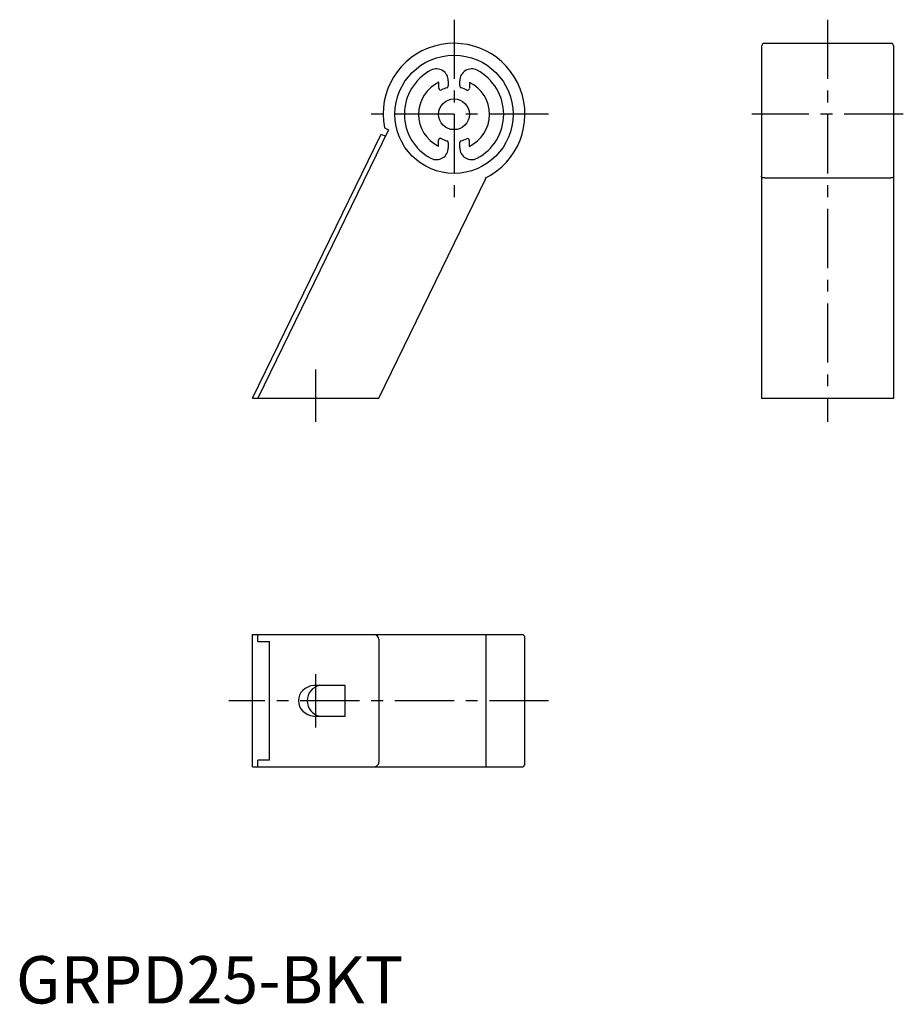
# Model space of a CAD drawing. Extents: x 1 to 188, y 0 to 208.
import ezdxf

# ---------------------------------------------------------------- set-up
doc = ezdxf.new("R2010")
doc.units = 0
doc.header["$LTSCALE"] = 10
doc.header["$MEASUREMENT"] = 0
doc.linetypes.add('CENTER', pattern=[2, 1.25, -0.25, 0.25, -0.25])
doc.layers.get('0').update_dxf_attribs({"linetype": 'CONTINUOUS'})
doc.layers.add('1', color=1, linetype='CENTER')
doc.styles.add('Standard1', font='arial.ttf')

msp = doc.modelspace()

# ---------------------------------------------------------------- linework, layer by layer
for p, q in [((157.63, 202.29), (157.63, 128)), ((184.93, 202.99), (158.33, 202.99)), ((185.63, 128), (185.63, 202.29)), ((89.41, 193.52), (89.42, 194.77)), ((91.42, 195.06), (91.42, 193.97)), ((93.85, 193.97), (93.84, 195.06)), ((95.92, 194.73), (95.91, 193.48)), ((50, 128), (77.23, 183.82)), ((78.8, 184.72), (51.13, 128)), ((77.23, 183.82), (78.13, 183.38)), ((77.9, 185.16), (78.8, 184.72)), ((78.14, 183.38), (78.13, 183.38)), ((89.35, 181.25), (89.35, 182.5)), ((91.42, 182.01), (91.42, 180.92)), ((93.84, 180.92), (93.85, 182.01)), ((95.85, 182.47), (95.84, 181.21)), ((76.72, 128), (99.37, 174.43)), ((99.37, 174.43), (99.21, 174.51)), ((158.33, 174.53), (184.93, 174.53)), ((50, 128), (76.72, 128)), ((157.63, 128), (185.63, 128)), ((50, 50), (50, 78)), ((50, 78), (106.93, 78)), ((51.13, 76.53), (51.13, 78)), ((99.37, 78), (99.37, 50)), ((107.63, 50.7), (107.63, 77.3)), ((51.13, 76.53), (53.58, 76.53)), ((53.58, 51.47), (53.58, 76.53)), ((76.72, 77), (76.72, 51)), ((69.64, 67.25), (62.99, 67.25)), ((69.64, 60.75), (69.64, 67.25)), ((62.99, 60.75), (69.64, 60.75)), ((50, 50), (106.93, 50)), ((51.13, 50), (51.13, 51.47)), ((53.58, 51.47), (51.13, 51.47))]:
    msp.add_line(p, q)
at = {"flags": 128}
for points in [[(158.33, 174.53), (158.14, 174.54), (157.96, 174.59), (157.82, 174.65), (157.68, 174.78), (157.63, 174.92)], [(185.63, 174.92), (185.58, 174.77), (185.44, 174.65), (185.27, 174.58), (185.08, 174.54), (184.93, 174.53)]]:
    msp.add_lwpolyline(points, dxfattribs=at)
for radius in [12.5, 3.25]:
    msp.add_circle((92.63, 187.99), radius)
for centre, radius, start, end in [((92.63, 187.99), 15, 296.0239, 190.8699), ((158.33, 202.29), 0.7, 90, 180), ((184.93, 202.29), 0.7, 0, 90), ((92.63, 187.99), 10.5, 117.6291, 242.3709), ((88.92, 195.08), 2.5, 359.6788, 117.6291), ((96.34, 195.08), 2.5, 62.3709, 180.3212), ((92.63, 187.99), 10.5, 297.6291, 62.3709), ((92.63, 187.99), 7.5, 115.3551, 244.0026), ((91.02, 193.98), 0.4, 285.1095, 359.6788), ((94.25, 193.98), 0.4, 180.3212, 254.8905), ((92.63, 187.99), 7.5, 295.3551, 64.0026), ((89.81, 193.51), 0.4, 179.6788, 297.0414), ((92.63, 187.99), 5.8, 105.1095, 117.0414), ((92.63, 187.99), 5.8, 62.3163, 74.8905), ((95.51, 193.48), 0.4, 242.3163, 359.6788), ((89.75, 182.5), 0.4, 62.3163, 179.6788), ((92.63, 187.99), 5.8, 242.3163, 254.8905), ((91.02, 182), 0.4, 0.3212, 74.8905), ((94.25, 182), 0.4, 105.1095, 179.6788), ((92.63, 187.99), 5.8, 285.1095, 297.0414), ((95.45, 182.47), 0.4, 359.6788, 117.0414), ((88.92, 180.9), 2.5, 242.3709, 0.3212), ((96.34, 180.9), 2.5, 179.6788, 297.6291), ((106.93, 77.3), 0.7, 0, 90), ((64.89, 64), 3.31, 100.9735, 259.0265), ((106.93, 50.7), 0.7, 270, 0)]:
    msp.add_arc(centre, radius, start, end)
for centre, major_axis, start_param, end_param in [((75.61, 77), (-1.11, 0), 3.141593, 4.712389), ((63.37, 64), (3.64, 0), 1.677348, 4.605837), ((75.61, 51), (-1.11, 0), 1.570796, 3.141593)]:
    msp.add_ellipse(centre, major_axis=major_axis, ratio=0.898794, start_param=start_param, end_param=end_param)
at = {"layer": '1'}
for p, q in [((92.63, 207.99), (92.63, 167.99)), ((171.63, 207.99), (171.63, 123)), ((112.63, 187.99), (72.63, 187.99)), ((187.63, 187.99), (155.63, 187.99)), ((63.36, 134), (63.36, 123)), ((63.36, 69.63), (63.36, 58.37)), ((112.63, 64), (45, 64))]:
    msp.add_line(p, q, dxfattribs=at)

# ---------------------------------------------------------------- texts
at = {"color": 3, "style": 'Standard1'}
msp.add_text('GRPD25-BKT', height=10, dxfattribs=at).set_placement((0, 0))

doc.saveas('drawing.dxf')
